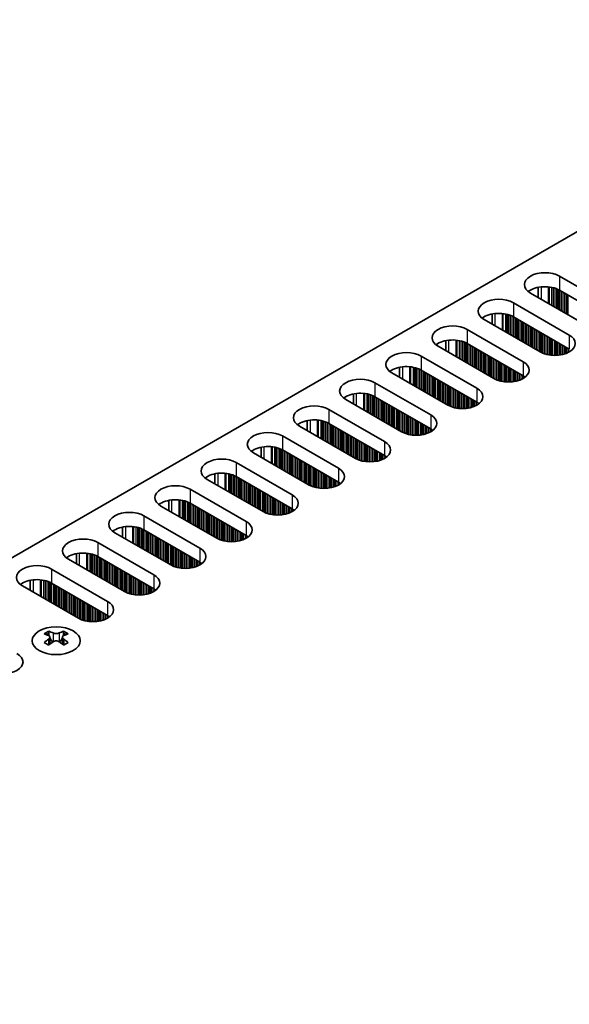
# Model space of a CAD drawing. Units: millimetres. Extents: x 0 to 6882, y 0 to 1124.
# Drawn here: x 239 to 303, y 324 to 439 of the extents above; entities that cross this region are included whole.
import ezdxf

# ---------------------------------------------------------------- set-up
doc = ezdxf.new("R2010")
doc.units = ezdxf.units.MM
doc.header["$LTSCALE"] = 3.5
doc.layers.add('Visible (ISO)', color=7, linetype='Continuous', lineweight=35)
doc.layers.add('Visible Narrow (ISO)', color=7, linetype='Continuous', lineweight=25)

msp = doc.modelspace()

# ---------------------------------------------------------------- linework, layer by layer
at = {"layer": 'Visible (ISO)'}
for p, q in [((346.8368, 439.1187), (119.3252, 307.7648)), ((302.0062, 409.2349), (308.5116, 405.4791)), ((305.1175, 403.5195), (298.6121, 407.2753)), ((299.5188, 406.7519), (299.5188, 407.9305)), ((308.5116, 403.8461), (302.0062, 407.6019)), ((296.6322, 406.1323), (303.1376, 402.3764)), ((299.7435, 400.4168), (293.2381, 404.1727)), ((294.1448, 403.6492), (294.1448, 404.8278)), ((303.1376, 400.7434), (296.6322, 404.4993)), ((291.2582, 403.0296), (297.7636, 399.2737)), ((288.7708, 400.5465), (288.7708, 401.7251)), ((294.3695, 397.3141), (287.8641, 401.07)), ((297.7636, 397.6407), (291.2582, 401.3966)), ((285.8842, 399.9269), (292.3896, 396.171)), ((283.3968, 397.4438), (283.3968, 398.6224)), ((292.3896, 394.538), (285.8842, 398.2939)), ((288.9955, 394.2114), (282.4901, 397.9673)), ((280.5102, 396.8242), (287.0156, 393.0683)), ((283.6214, 391.1087), (277.1161, 394.8646)), ((278.0227, 394.3411), (278.0227, 395.5197)), ((287.0156, 391.4353), (280.5102, 395.1912)), ((275.1362, 393.7215), (281.6415, 389.9656)), ((272.6487, 391.2384), (272.6487, 392.4171)), ((278.2474, 388.006), (271.7421, 391.7619)), ((281.6415, 388.3326), (275.1362, 392.0885)), ((269.7622, 390.6188), (276.2675, 386.8629)), ((267.2747, 388.1358), (267.2747, 389.3144)), ((276.2675, 385.2299), (269.7622, 388.9858)), ((272.8734, 384.9033), (266.368, 388.6592)), ((264.3881, 387.5161), (270.8935, 383.7602)), ((267.4994, 381.8007), (260.994, 385.5565)), ((261.9007, 385.0331), (261.9007, 386.2117)), ((270.8935, 382.1273), (264.3881, 385.8831)), ((259.0141, 384.4134), (265.5195, 380.6576)), ((262.1254, 378.698), (255.62, 382.4539)), ((256.5267, 381.9304), (256.5267, 383.109)), ((265.5195, 379.0246), (259.0141, 382.7805)), ((253.6401, 381.3108), (260.1455, 377.5549)), ((251.1527, 378.8277), (251.1527, 380.0063)), ((256.7514, 375.5953), (250.246, 379.3512)), ((260.1455, 375.9219), (253.6401, 379.6778)), ((248.2661, 378.2081), (254.7715, 374.4522)), ((245.7787, 375.725), (245.7787, 376.9036)), ((254.7715, 372.8192), (248.2661, 376.5751)), ((251.3774, 372.4926), (244.872, 376.2485)), ((242.8921, 375.1054), (249.3975, 371.3495)), ((246.0034, 369.3899), (239.498, 373.1458)), ((240.4047, 372.6223), (240.4047, 373.8009)), ((249.3975, 369.7165), (242.8921, 373.4724)), ((242.5562, 367.8612), (242.5562, 367.6446)), ((242.685, 367.1757), (242.685, 366.354)), ((244.1599, 367.1757), (244.1599, 366.354)), ((244.2886, 367.8612), (244.2886, 367.6446))]:
    msp.add_line(p, q, dxfattribs=at)
for centre, major_axis, start_param, end_param in [((300.3092, 408.2551), (-2.4, 0), 3.92699082, 7.06858347), ((300.3092, 406.6222), (-2.4, 0), 3.92699082, 5.65304806), ((294.9352, 405.1525), (-2.4, 0), 3.92699082, 7.06858347), ((294.9352, 403.5195), (-2.4, 0), 3.92699082, 5.65304806), ((289.5611, 402.0498), (-2.4, 0), 3.92699082, 7.06858347), ((289.5611, 400.4168), (-2.4, 0), 3.92699082, 5.65304806), ((301.4405, 401.3966), (2.4, 0), 3.92699082, 7.06858347), ((284.1871, 398.9471), (-2.4, 0), 3.92699082, 7.06858347), ((296.0665, 398.2939), (2.4, 0), 3.92699082, 7.06858347), ((284.1871, 397.3141), (-2.4, 0), 3.92699082, 5.65304806), ((278.8131, 395.8444), (-2.4, 0), 3.92699082, 7.06858347), ((296.0665, 396.6609), (-2.4, 0), 3.7717299, 3.92699082), ((290.6925, 395.1912), (2.4, 0), 3.92699082, 7.06858347), ((278.8131, 394.2114), (-2.4, 0), 3.92699082, 5.65304806), ((273.4391, 392.7417), (-2.4, 0), 3.92699082, 7.06858347), ((290.6925, 393.5582), (-2.4, 0), 3.7717299, 3.92699082), ((273.4391, 391.1087), (-2.4, 0), 3.92699082, 5.65304806), ((285.3185, 392.0885), (2.4, 0), 3.92699082, 7.06858347), ((285.3185, 390.4555), (-2.4, 0), 3.7717299, 3.92699082), ((268.0651, 389.639), (-2.4, 0), 3.92699082, 7.06858347), ((268.0651, 388.006), (-2.4, 0), 3.92699082, 5.65304806), ((279.9445, 388.9858), (2.4, 0), 3.92699082, 7.06858347), ((262.6911, 386.5363), (-2.4, 0), 3.92699082, 7.06858347), ((279.9445, 387.3528), (-2.4, 0), 3.7717299, 3.92699082), ((274.5705, 385.8831), (2.4, 0), 3.92699082, 7.06858347), ((262.6911, 384.9033), (-2.4, 0), 3.92699082, 5.65304806), ((257.3171, 383.4336), (-2.4, 0), 3.92699082, 7.06858347), ((274.5705, 384.2501), (-2.4, 0), 3.7717299, 3.92699082), ((257.3171, 381.8007), (-2.4, 0), 3.92699082, 5.65304806), ((269.1965, 382.7805), (2.4, 0), 3.92699082, 7.06858347), ((269.1965, 381.1475), (-2.4, 0), 3.7717299, 3.92699082), ((251.9431, 380.331), (-2.4, 0), 3.92699082, 7.06858347), ((251.9431, 378.698), (-2.4, 0), 3.92699082, 5.65304806), ((263.8225, 379.6778), (2.4, 0), 3.92699082, 7.06858347), ((246.5691, 377.2283), (-2.4, 0), 3.92699082, 7.06858347), ((263.8225, 378.0448), (-2.4, 0), 3.7717299, 3.92699082), ((258.4484, 376.5751), (2.4, 0), 3.92699082, 7.06858347), ((246.5691, 375.5953), (-2.4, 0), 3.92699082, 5.65304806), ((241.195, 374.1256), (-2.4, 0), 3.92699082, 7.06858347), ((258.4484, 374.9421), (-2.4, 0), 3.7717299, 3.92699082), ((253.0744, 373.4724), (2.4, 0), 3.92699082, 7.06858347), ((241.195, 372.4926), (-2.4, 0), 3.92699082, 5.65304806), ((253.0744, 371.8394), (-2.4, 0), 3.7717299, 3.92699082), ((247.7004, 370.3697), (2.4, 0), 3.92699082, 7.06858347), ((247.7004, 368.7367), (-2.4, 0), 3.7717299, 3.92699082), ((242.2911, 361.815), (3.6136, 6.259), 0.73348815, 0.83730818), ((243.1573, 361.0088), (-3.6964, 6.4023), 5.61642416, 5.71594113), ((243.6876, 361.3149), (3.6964, -6.4023), 2.47483151, 2.57434848), ((243.2633, 367.2364), (0.5, -0.866), 3.92699082, 4.29658814), ((243.2633, 367.2364), (0.5, -0.866), 4.54004732, 5.14665184), ((243.1573, 361.3149), (3.6964, 6.4023), 0.56724417, 0.66676114), ((243.5815, 367.2364), (0.5, 0.866), 4.27812612, 4.88473064), ((243.5815, 367.2364), (0.5, 0.866), 5.12818982, 5.49778714), ((244.5538, 361.815), (3.6136, -6.259), 2.30428447, 2.40810451), ((243.6876, 361.0088), (-3.6964, -6.4023), 3.70883683, 3.8083538), ((243.1573, 361.3149), (3.6964, 6.4023), 0.90403518, 1.00355215), ((242.2911, 360.5087), (-3.6136, 6.259), 5.44587713, 5.54969716), ((243.6876, 361.0088), (-3.6964, -6.4023), 4.04562784, 4.14514481), ((243.1573, 361.0088), (-3.6964, 6.4023), 5.27963315, 5.37915012), ((244.5538, 360.5087), (-3.6136, -6.259), 3.8750808, 3.97890083), ((243.6876, 361.3149), (3.6964, -6.4023), 2.1380405, 2.23755747), ((237.1645, 364.2868), (2.4, 0), 3.92699082, 7.06858347)]:
    msp.add_ellipse(centre, major_axis=major_axis, ratio=0.57735027, start_param=start_param, end_param=end_param, dxfattribs=at)
msp.add_ellipse((243.4224, 366.7567), major_axis=(2.8, 0), ratio=0.57735027, dxfattribs=at)
for points in [[(242.5385, 366.9515), (242.5828, 366.9831), (242.6212, 367.0208), (242.6724, 367.0989), (242.685, 367.1394), (242.685, 367.2121), (242.6724, 367.2491), (242.6212, 367.3132), (242.5828, 367.3403), (242.5385, 367.3597)], [(243.0689, 367.6659), (243.1131, 367.6465), (243.1692, 367.6295), (243.2924, 367.607), (243.3595, 367.6015), (243.4854, 367.6015), (243.5525, 367.607), (243.6757, 367.6295), (243.7318, 367.6465), (243.776, 367.6659)], [(244.3063, 367.3597), (244.2621, 367.3403), (244.2236, 367.3132), (244.1725, 367.2491), (244.1599, 367.2121), (244.1599, 367.1394), (244.1725, 367.0989), (244.2236, 367.0208), (244.2621, 366.9831), (244.3063, 366.9515)], [(243.776, 366.6453), (243.7318, 366.6769), (243.6757, 366.7044), (243.5525, 366.7409), (243.4854, 366.75), (243.3595, 366.75), (243.2924, 366.7409), (243.1692, 366.7044), (243.1131, 366.6769), (243.0689, 366.6453)]]:
    msp.add_open_spline(points, degree=3, knots=[0.076192776, 0.076192776, 0.076192776, 0.076192776, 0.0950828432, 0.0950828432, 0.1139729103, 0.1139729103, 0.1328629774, 0.1328629774, 0.1517530446, 0.1517530446, 0.1517530446, 0.1517530446], dxfattribs=at)
at = {"layer": 'Visible Narrow (ISO)'}
for p, q in [((302.0062, 409.2349), (302.0062, 407.6019)), ((299.8849, 406.5405), (299.8849, 407.986)), ((300.7216, 406.0574), (300.7216, 407.9872)), ((300.8348, 405.9921), (300.8348, 407.9742)), ((301.1153, 405.8301), (301.1153, 407.9273)), ((301.285, 405.7322), (301.285, 407.8881)), ((301.3133, 405.7158), (301.3133, 407.8807)), ((301.483, 405.6179), (301.483, 407.8308)), ((301.681, 405.5036), (301.681, 407.7591)), ((301.8507, 405.4056), (301.8507, 407.6842)), ((301.8789, 405.3892), (301.8789, 407.6703)), ((302.0486, 405.2913), (302.0486, 407.5775)), ((302.2466, 405.177), (302.2466, 407.4631)), ((302.4163, 405.079), (302.4163, 407.3652)), ((302.4446, 405.0626), (302.4446, 407.3488)), ((302.6143, 404.9647), (302.6143, 407.2509)), ((296.6322, 406.1323), (296.6322, 404.4993)), ((302.8123, 404.8504), (302.8123, 407.1365)), ((302.982, 404.7524), (302.982, 407.0386)), ((303.0103, 404.736), (303.0103, 407.0222)), ((294.5109, 403.4378), (294.5109, 404.8833)), ((295.3476, 402.9547), (295.3476, 404.8845)), ((295.4608, 402.8894), (295.4608, 404.8715)), ((295.7413, 402.7275), (295.7413, 404.8246)), ((295.911, 402.6295), (295.911, 404.7854)), ((295.9392, 402.6132), (295.9392, 404.778)), ((296.109, 402.5152), (296.109, 404.7281)), ((296.3069, 402.4009), (296.3069, 404.6564)), ((296.4766, 402.3029), (296.4766, 404.5815)), ((296.5049, 402.2866), (296.5049, 404.5676)), ((296.6746, 402.1886), (296.6746, 404.4748)), ((296.8726, 402.0743), (296.8726, 404.3605)), ((297.0423, 401.9763), (297.0423, 404.2625)), ((297.0706, 401.96), (297.0706, 404.2461)), ((297.2403, 401.862), (297.2403, 404.1482)), ((297.4383, 401.7477), (297.4383, 404.0339)), ((297.608, 401.6497), (297.608, 403.9359)), ((297.6363, 401.6334), (297.6363, 403.9195)), ((297.806, 401.5354), (297.806, 403.8216)), ((291.2582, 403.0296), (291.2582, 401.3966)), ((298.004, 401.4211), (298.004, 403.7073)), ((298.1737, 401.3231), (298.1737, 403.6093)), ((298.202, 401.3068), (298.202, 403.5929)), ((298.3717, 401.2088), (298.3717, 403.495)), ((298.5697, 401.0945), (298.5697, 403.3807)), ((298.7394, 400.9965), (298.7394, 403.2827)), ((298.7677, 400.9802), (298.7677, 403.2663)), ((298.9374, 400.8822), (298.9374, 403.1684)), ((299.1354, 400.7679), (299.1354, 403.0541)), ((299.3051, 400.6699), (299.3051, 402.9561)), ((299.3334, 400.6536), (299.3334, 402.9398)), ((299.5031, 400.5556), (299.5031, 402.8418)), ((299.7011, 400.4413), (299.7011, 402.7275)), ((289.1369, 400.3351), (289.1369, 401.7806)), ((289.9736, 399.852), (289.9736, 401.7818)), ((290.0868, 399.7867), (290.0868, 401.7688)), ((290.3672, 399.6248), (290.3672, 401.7219)), ((290.537, 399.5268), (290.537, 401.6827)), ((290.5652, 399.5105), (290.5652, 401.6753)), ((290.7349, 399.4125), (290.7349, 401.6254)), ((290.9329, 399.2982), (290.9329, 401.5538)), ((299.8708, 400.3484), (299.8708, 402.6295)), ((299.899, 400.3345), (299.899, 402.6132)), ((300.0688, 400.2596), (300.0688, 402.5152)), ((300.2667, 400.188), (300.2667, 402.4009)), ((300.4364, 400.138), (300.4364, 402.3029)), ((300.4647, 400.1306), (300.4647, 402.2866)), ((300.6344, 400.0914), (300.6344, 402.1886)), ((300.8324, 400.0561), (300.8324, 402.0743)), ((301.0021, 400.0342), (301.0021, 401.9763)), ((301.0304, 400.0313), (301.0304, 401.96)), ((301.2001, 400.0179), (301.2001, 401.862)), ((301.3981, 400.0111), (301.3981, 401.7477)), ((301.5678, 400.0129), (301.5678, 401.6497)), ((301.5961, 400.0138), (301.5961, 401.6334)), ((301.7658, 400.0237), (301.7658, 401.5354)), ((303.1376, 402.3764), (303.1376, 400.7434)), ((291.1026, 399.2002), (291.1026, 401.4788)), ((291.1309, 399.1839), (291.1309, 401.4649)), ((291.3006, 399.0859), (291.3006, 401.3721)), ((291.4986, 398.9716), (291.4986, 401.2578)), ((291.6683, 398.8736), (291.6683, 401.1598)), ((291.6966, 398.8573), (291.6966, 401.1435)), ((291.8663, 398.7593), (291.8663, 401.0455)), ((292.0643, 398.645), (292.0643, 400.9312)), ((292.234, 398.547), (292.234, 400.8332)), ((292.2623, 398.5307), (292.2623, 400.8169)), ((292.432, 398.4327), (292.432, 400.7189)), ((292.63, 398.3184), (292.63, 400.6046)), ((292.7997, 398.2204), (292.7997, 400.5066)), ((292.828, 398.2041), (292.828, 400.4903)), ((292.9977, 398.1061), (292.9977, 400.3923)), ((301.9638, 400.0443), (301.9638, 401.4211)), ((302.1335, 400.0699), (302.1335, 401.3231)), ((302.1618, 400.075), (302.1618, 401.3068)), ((302.3315, 400.1099), (302.3315, 401.2088)), ((302.5295, 400.1618), (302.5295, 401.0945)), ((302.6992, 400.2168), (302.6992, 400.9965)), ((302.7275, 400.227), (302.7275, 400.9802)), ((302.8972, 400.2953), (302.8972, 400.8822)), ((303.0952, 400.3929), (303.0952, 400.7679)), ((285.8842, 399.9269), (285.8842, 398.2939)), ((293.1957, 397.9918), (293.1957, 400.278)), ((293.3654, 397.8938), (293.3654, 400.18)), ((293.3937, 397.8775), (293.3937, 400.1637)), ((293.5634, 397.7795), (293.5634, 400.0657)), ((293.7614, 397.6652), (293.7614, 399.9514)), ((293.9311, 397.5672), (293.9311, 399.8534)), ((293.9593, 397.5509), (293.9593, 399.8371)), ((294.1291, 397.4529), (294.1291, 399.7391)), ((294.327, 397.3386), (294.327, 399.6248)), ((294.4967, 397.2457), (294.4967, 399.5268)), ((294.525, 397.2318), (294.525, 399.5105)), ((294.6947, 397.1569), (294.6947, 399.4125)), ((294.8927, 397.0853), (294.8927, 399.2982)), ((297.7636, 399.2737), (297.7636, 397.6407)), ((283.7629, 397.2324), (283.7629, 398.6779)), ((284.5996, 396.7493), (284.5996, 398.6791)), ((284.7127, 396.684), (284.7127, 398.6661)), ((284.9932, 396.5221), (284.9932, 398.6192)), ((285.1629, 396.4241), (285.1629, 398.58)), ((285.1912, 396.4078), (285.1912, 398.5726)), ((285.3609, 396.3098), (285.3609, 398.5227)), ((285.5589, 396.1955), (285.5589, 398.4511)), ((285.7286, 396.0975), (285.7286, 398.3761)), ((285.7569, 396.0812), (285.7569, 398.3622)), ((285.9266, 395.9832), (285.9266, 398.2694)), ((286.1246, 395.8689), (286.1246, 398.1551)), ((295.0624, 397.0353), (295.0624, 399.2002)), ((295.0907, 397.0279), (295.0907, 399.1839)), ((295.2604, 396.9887), (295.2604, 399.0859)), ((295.4584, 396.9535), (295.4584, 398.9716)), ((295.6281, 396.9316), (295.6281, 398.8736)), ((295.6564, 396.9286), (295.6564, 398.8573)), ((295.8261, 396.9152), (295.8261, 398.7593)), ((296.0241, 396.9085), (296.0241, 398.645)), ((296.1938, 396.9102), (296.1938, 398.547)), ((296.2221, 396.9112), (296.2221, 398.5307)), ((296.3918, 396.921), (296.3918, 398.4327)), ((296.5898, 396.9416), (296.5898, 398.3184)), ((296.7595, 396.9673), (296.7595, 398.2204)), ((296.7878, 396.9723), (296.7878, 398.2041)), ((296.9575, 397.0073), (296.9575, 398.1061)), ((286.2943, 395.7709), (286.2943, 398.0571)), ((286.3226, 395.7546), (286.3226, 398.0408)), ((286.4923, 395.6566), (286.4923, 397.9428)), ((286.6903, 395.5423), (286.6903, 397.8285)), ((286.86, 395.4443), (286.86, 397.7305)), ((286.8883, 395.428), (286.8883, 397.7142)), ((287.058, 395.33), (287.058, 397.6162)), ((287.256, 395.2157), (287.256, 397.5019)), ((287.4257, 395.1177), (287.4257, 397.4039)), ((287.454, 395.1014), (287.454, 397.3876)), ((287.6237, 395.0034), (287.6237, 397.2896)), ((287.8217, 394.8891), (287.8217, 397.1753)), ((287.9914, 394.7911), (287.9914, 397.0773)), ((288.0197, 394.7748), (288.0197, 397.061)), ((288.1894, 394.6768), (288.1894, 396.963)), ((297.1555, 397.0591), (297.1555, 397.9918)), ((297.3252, 397.1141), (297.3252, 397.8938)), ((297.3535, 397.1243), (297.3535, 397.8775)), ((297.5232, 397.1926), (297.5232, 397.7795)), ((297.7212, 397.2902), (297.7212, 397.6652)), ((297.8909, 397.3936), (297.8909, 397.5612)), ((297.9238, 397.4163), (297.9238, 397.5385)), ((280.5102, 396.8242), (280.5102, 395.1912)), ((288.3873, 394.5625), (288.3873, 396.8487)), ((288.5571, 394.4645), (288.5571, 396.7507)), ((288.5853, 394.4482), (288.5853, 396.7344)), ((288.755, 394.3502), (288.755, 396.6364)), ((288.953, 394.2359), (288.953, 396.5221)), ((289.1227, 394.1431), (289.1227, 396.4241)), ((289.151, 394.1292), (289.151, 396.4078)), ((289.3207, 394.0542), (289.3207, 396.3098)), ((289.5187, 393.9826), (289.5187, 396.1955)), ((289.6884, 393.9327), (289.6884, 396.0975)), ((289.7167, 393.9253), (289.7167, 396.0812)), ((289.8864, 393.8861), (289.8864, 395.9832)), ((290.0844, 393.8508), (290.0844, 395.8689)), ((292.3896, 396.171), (292.3896, 394.538)), ((278.3889, 394.1298), (278.3889, 395.5752)), ((279.2256, 393.6467), (279.2256, 395.5764)), ((279.3387, 393.5813), (279.3387, 395.5634)), ((279.6192, 393.4194), (279.6192, 395.5165)), ((279.7889, 393.3214), (279.7889, 395.4773)), ((279.8172, 393.3051), (279.8172, 395.4699)), ((279.9869, 393.2071), (279.9869, 395.42)), ((280.1849, 393.0928), (280.1849, 395.3484)), ((280.3546, 392.9948), (280.3546, 395.2734)), ((280.3829, 392.9785), (280.3829, 395.2595)), ((280.5526, 392.8805), (280.5526, 395.1667)), ((280.7506, 392.7662), (280.7506, 395.0524)), ((280.9203, 392.6682), (280.9203, 394.9544)), ((280.9486, 392.6519), (280.9486, 394.9381)), ((281.1183, 392.5539), (281.1183, 394.8401)), ((281.3163, 392.4396), (281.3163, 394.7258)), ((290.2541, 393.8289), (290.2541, 395.7709)), ((290.2824, 393.8259), (290.2824, 395.7546)), ((290.4521, 393.8125), (290.4521, 395.6566)), ((290.6501, 393.8058), (290.6501, 395.5423)), ((290.8198, 393.8075), (290.8198, 395.4443)), ((290.8481, 393.8085), (290.8481, 395.428)), ((291.0178, 393.8183), (291.0178, 395.33)), ((291.2158, 393.8389), (291.2158, 395.2157)), ((291.3855, 393.8646), (291.3855, 395.1177)), ((291.4138, 393.8696), (291.4138, 395.1014)), ((291.5835, 393.9046), (291.5835, 395.0034)), ((291.7815, 393.9564), (291.7815, 394.8891)), ((291.9512, 394.0114), (291.9512, 394.7911)), ((291.9794, 394.0216), (291.9794, 394.7748)), ((292.1492, 394.09), (292.1492, 394.6768)), ((275.1362, 393.7215), (275.1362, 392.0885)), ((281.486, 392.3416), (281.486, 394.6278)), ((281.5143, 392.3253), (281.5143, 394.6115)), ((281.684, 392.2273), (281.684, 394.5135)), ((281.882, 392.113), (281.882, 394.3992)), ((282.0517, 392.015), (282.0517, 394.3012)), ((282.08, 391.9987), (282.08, 394.2849)), ((282.2497, 391.9007), (282.2497, 394.1869)), ((282.4476, 391.7864), (282.4476, 394.0726)), ((282.6174, 391.6884), (282.6174, 393.9746)), ((282.6456, 391.6721), (282.6456, 393.9583)), ((282.8153, 391.5741), (282.8153, 393.8603)), ((283.0133, 391.4598), (283.0133, 393.746)), ((283.183, 391.3618), (283.183, 393.648)), ((283.2113, 391.3455), (283.2113, 393.6317)), ((283.381, 391.2475), (283.381, 393.5337)), ((292.3471, 394.1875), (292.3471, 394.5625)), ((292.5169, 394.2909), (292.5169, 394.4585)), ((292.5498, 394.3136), (292.5498, 394.4358)), ((273.0148, 391.0271), (273.0148, 392.4725)), ((273.8516, 390.544), (273.8516, 392.4737)), ((273.9647, 390.4787), (273.9647, 392.4607)), ((274.2452, 390.3167), (274.2452, 392.4139)), ((274.4149, 390.2187), (274.4149, 392.3747)), ((274.4432, 390.2024), (274.4432, 392.3673)), ((283.579, 391.1332), (283.579, 393.4194)), ((283.7487, 391.0404), (283.7487, 393.3214)), ((283.777, 391.0265), (283.777, 393.3051)), ((283.9467, 390.9515), (283.9467, 393.2071)), ((284.1447, 390.8799), (284.1447, 393.0928)), ((284.3144, 390.83), (284.3144, 392.9948)), ((284.3427, 390.8226), (284.3427, 392.9785)), ((284.5124, 390.7834), (284.5124, 392.8805)), ((284.7104, 390.7481), (284.7104, 392.7662)), ((284.8801, 390.7262), (284.8801, 392.6682)), ((284.9084, 390.7233), (284.9084, 392.6519)), ((285.0781, 390.7098), (285.0781, 392.5539)), ((285.2761, 390.7031), (285.2761, 392.4396)), ((285.4458, 390.7048), (285.4458, 392.3416)), ((287.0156, 393.0683), (287.0156, 391.4353)), ((274.6129, 390.1044), (274.6129, 392.3173)), ((274.8109, 389.9901), (274.8109, 392.2457)), ((274.9806, 389.8921), (274.9806, 392.1708)), ((275.0089, 389.8758), (275.0089, 392.1569)), ((275.1786, 389.7778), (275.1786, 392.064)), ((275.3766, 389.6635), (275.3766, 391.9497)), ((275.5463, 389.5655), (275.5463, 391.8517)), ((275.5746, 389.5492), (275.5746, 391.8354)), ((275.7443, 389.4512), (275.7443, 391.7374)), ((275.9423, 389.3369), (275.9423, 391.6231)), ((276.112, 389.2389), (276.112, 391.5251)), ((276.1403, 389.2226), (276.1403, 391.5088)), ((276.31, 389.1246), (276.31, 391.4108)), ((276.508, 389.0103), (276.508, 391.2965)), ((276.6777, 388.9123), (276.6777, 391.1985)), ((285.4741, 390.7058), (285.4741, 392.3253)), ((285.6438, 390.7157), (285.6438, 392.2273)), ((285.8418, 390.7362), (285.8418, 392.113)), ((286.0115, 390.7619), (286.0115, 392.015)), ((286.0398, 390.7669), (286.0398, 391.9987)), ((286.2095, 390.8019), (286.2095, 391.9007)), ((286.4074, 390.8537), (286.4074, 391.7864)), ((286.5772, 390.9087), (286.5772, 391.6884)), ((286.6054, 390.9189), (286.6054, 391.6721)), ((286.7751, 390.9873), (286.7751, 391.5741)), ((286.9731, 391.0848), (286.9731, 391.4598)), ((287.1428, 391.1882), (287.1428, 391.3559)), ((287.1758, 391.2109), (287.1758, 391.3331)), ((269.7622, 390.6188), (269.7622, 388.9858)), ((276.7059, 388.896), (276.7059, 391.1822)), ((276.8756, 388.798), (276.8756, 391.0842)), ((277.0736, 388.6837), (277.0736, 390.9699)), ((277.2433, 388.5857), (277.2433, 390.8719)), ((277.2716, 388.5694), (277.2716, 390.8556)), ((277.4413, 388.4714), (277.4413, 390.7576)), ((277.6393, 388.3571), (277.6393, 390.6433)), ((277.809, 388.2591), (277.809, 390.5453)), ((277.8373, 388.2428), (277.8373, 390.529)), ((278.007, 388.1448), (278.007, 390.431)), ((278.205, 388.0305), (278.205, 390.3167)), ((278.3747, 387.9377), (278.3747, 390.2187)), ((278.403, 387.9238), (278.403, 390.2024)), ((278.5727, 387.8488), (278.5727, 390.1044)), ((267.6408, 387.9244), (267.6408, 389.3698)), ((268.4776, 387.4413), (268.4776, 389.3711)), ((268.5907, 387.376), (268.5907, 389.358)), ((268.8712, 387.214), (268.8712, 389.3112)), ((269.0409, 387.116), (269.0409, 389.272)), ((269.0692, 387.0997), (269.0692, 389.2646)), ((269.2389, 387.0017), (269.2389, 389.2146)), ((269.4369, 386.8874), (269.4369, 389.143)), ((269.6066, 386.7894), (269.6066, 389.0681)), ((269.6349, 386.7731), (269.6349, 389.0542)), ((269.8046, 386.6751), (269.8046, 388.9613)), ((278.7707, 387.7772), (278.7707, 389.9901)), ((278.9404, 387.7273), (278.9404, 389.8921)), ((278.9687, 387.7199), (278.9687, 389.8758)), ((279.1384, 387.6807), (279.1384, 389.7778)), ((279.3364, 387.6454), (279.3364, 389.6635)), ((279.5061, 387.6235), (279.5061, 389.5655)), ((279.5344, 387.6206), (279.5344, 389.5492)), ((279.7041, 387.6072), (279.7041, 389.4512)), ((279.9021, 387.6004), (279.9021, 389.3369)), ((280.0718, 387.6021), (280.0718, 389.2389)), ((280.1001, 387.6031), (280.1001, 389.2226)), ((280.2698, 387.613), (280.2698, 389.1246)), ((280.4678, 387.6335), (280.4678, 389.0103)), ((280.6375, 387.6592), (280.6375, 388.9123)), ((280.6657, 387.6642), (280.6657, 388.896)), ((281.6415, 389.9656), (281.6415, 388.3326)), ((270.0026, 386.5608), (270.0026, 388.847)), ((270.1723, 386.4628), (270.1723, 388.749)), ((270.2006, 386.4465), (270.2006, 388.7327)), ((270.3703, 386.3485), (270.3703, 388.6347)), ((270.5683, 386.2342), (270.5683, 388.5204)), ((270.738, 386.1363), (270.738, 388.4224)), ((270.7662, 386.1199), (270.7662, 388.4061)), ((270.936, 386.0219), (270.936, 388.3081)), ((271.1339, 385.9076), (271.1339, 388.1938)), ((271.3036, 385.8097), (271.3036, 388.0958)), ((271.3319, 385.7933), (271.3319, 388.0795)), ((271.5016, 385.6953), (271.5016, 387.9815)), ((271.6996, 385.581), (271.6996, 387.8672)), ((271.8693, 385.4831), (271.8693, 387.7692)), ((271.8976, 385.4667), (271.8976, 387.7529)), ((280.8354, 387.6992), (280.8354, 388.798)), ((281.0334, 387.751), (281.0334, 388.6837)), ((281.2031, 387.806), (281.2031, 388.5857)), ((281.2314, 387.8162), (281.2314, 388.5694)), ((281.4011, 387.8846), (281.4011, 388.4714)), ((281.5991, 387.9821), (281.5991, 388.3571)), ((281.7688, 388.0855), (281.7688, 388.2532)), ((281.8018, 388.1082), (281.8018, 388.2304)), ((264.3881, 387.5161), (264.3881, 385.8831)), ((272.0673, 385.3687), (272.0673, 387.6549)), ((272.2653, 385.2544), (272.2653, 387.5406)), ((272.435, 385.1565), (272.435, 387.4426)), ((272.4633, 385.1401), (272.4633, 387.4263)), ((272.633, 385.0421), (272.633, 387.3283)), ((272.831, 384.9278), (272.831, 387.214)), ((273.0007, 384.835), (273.0007, 387.116)), ((273.029, 384.8211), (273.029, 387.0997)), ((273.1987, 384.7462), (273.1987, 387.0017)), ((273.3967, 384.6745), (273.3967, 386.8874)), ((273.5664, 384.6246), (273.5664, 386.7894)), ((273.5947, 384.6172), (273.5947, 386.7731)), ((273.7644, 384.578), (273.7644, 386.6751)), ((276.2675, 386.8629), (276.2675, 385.2299)), ((262.2668, 384.8217), (262.2668, 386.2672)), ((263.1036, 384.3386), (263.1036, 386.2684)), ((263.2167, 384.2733), (263.2167, 386.2553)), ((263.4972, 384.1113), (263.4972, 386.2085)), ((263.6669, 384.0134), (263.6669, 386.1693)), ((263.6952, 383.997), (263.6952, 386.1619)), ((263.8649, 383.8991), (263.8649, 386.1119)), ((264.0629, 383.7847), (264.0629, 386.0403)), ((264.2326, 383.6868), (264.2326, 385.9654)), ((264.2609, 383.6704), (264.2609, 385.9515)), ((264.4306, 383.5725), (264.4306, 385.8586)), ((264.6286, 383.4581), (264.6286, 385.7443)), ((264.7983, 383.3602), (264.7983, 385.6464)), ((264.8265, 383.3438), (264.8265, 385.63)), ((264.9963, 383.2459), (264.9963, 385.532)), ((273.9624, 384.5427), (273.9624, 386.5608)), ((274.1321, 384.5208), (274.1321, 386.4628)), ((274.1604, 384.5179), (274.1604, 386.4465)), ((274.3301, 384.5045), (274.3301, 386.3485)), ((274.5281, 384.4977), (274.5281, 386.2342)), ((274.6978, 384.4994), (274.6978, 386.1363)), ((274.726, 384.5004), (274.726, 386.1199)), ((274.8957, 384.5103), (274.8957, 386.0219)), ((275.0937, 384.5308), (275.0937, 385.9076)), ((275.2634, 384.5565), (275.2634, 385.8097)), ((275.2917, 384.5615), (275.2917, 385.7933)), ((275.4614, 384.5965), (275.4614, 385.6953)), ((275.6594, 384.6483), (275.6594, 385.581)), ((275.8291, 384.7033), (275.8291, 385.4831)), ((275.8574, 384.7136), (275.8574, 385.4667)), ((259.0141, 384.4134), (259.0141, 382.7805)), ((265.1942, 383.1315), (265.1942, 385.4177)), ((265.364, 383.0336), (265.364, 385.3198)), ((265.3922, 383.0172), (265.3922, 385.3034)), ((265.5619, 382.9193), (265.5619, 385.2054)), ((265.7599, 382.8049), (265.7599, 385.0911)), ((265.9296, 382.707), (265.9296, 384.9932)), ((265.9579, 382.6906), (265.9579, 384.9768)), ((266.1276, 382.5927), (266.1276, 384.8788)), ((266.3256, 382.4783), (266.3256, 384.7645)), ((266.4953, 382.3804), (266.4953, 384.6666)), ((266.5236, 382.364), (266.5236, 384.6502)), ((266.6933, 382.2661), (266.6933, 384.5522)), ((266.8913, 382.1517), (266.8913, 384.4379)), ((267.061, 382.0538), (267.061, 384.34)), ((267.0893, 382.0374), (267.0893, 384.3236)), ((276.0271, 384.7819), (276.0271, 385.3687)), ((276.2251, 384.8794), (276.2251, 385.2544)), ((276.3948, 384.9828), (276.3948, 385.1505)), ((276.4278, 385.0055), (276.4278, 385.1277)), ((256.8928, 381.719), (256.8928, 383.1645)), ((257.7296, 381.2359), (257.7296, 383.1657)), ((267.259, 381.9395), (267.259, 384.2256)), ((267.457, 381.8251), (267.457, 384.1113)), ((267.6267, 381.7323), (267.6267, 384.0134)), ((267.655, 381.7184), (267.655, 383.997)), ((267.8247, 381.6435), (267.8247, 383.8991)), ((268.0227, 381.5718), (268.0227, 383.7847)), ((268.1924, 381.5219), (268.1924, 383.6868)), ((268.2207, 381.5145), (268.2207, 383.6704)), ((268.3904, 381.4753), (268.3904, 383.5725)), ((268.5884, 381.44), (268.5884, 383.4581)), ((268.7581, 381.4181), (268.7581, 383.3602)), ((268.7863, 381.4152), (268.7863, 383.3438)), ((268.9561, 381.4018), (268.9561, 383.2459)), ((270.8935, 383.7602), (270.8935, 382.1273)), ((257.8427, 381.1706), (257.8427, 383.1527)), ((258.1232, 381.0087), (258.1232, 383.1058)), ((258.2929, 380.9107), (258.2929, 383.0666)), ((258.3212, 380.8943), (258.3212, 383.0592)), ((258.4909, 380.7964), (258.4909, 383.0093)), ((258.6889, 380.6821), (258.6889, 382.9376)), ((258.8586, 380.5841), (258.8586, 382.8627)), ((258.8869, 380.5677), (258.8869, 382.8488)), ((259.0566, 380.4698), (259.0566, 382.756)), ((259.2545, 380.3555), (259.2545, 382.6416)), ((259.4243, 380.2575), (259.4243, 382.5437)), ((259.4525, 380.2411), (259.4525, 382.5273)), ((259.6222, 380.1432), (259.6222, 382.4294)), ((259.8202, 380.0289), (259.8202, 382.315)), ((259.9899, 379.9309), (259.9899, 382.2171)), ((260.0182, 379.9145), (260.0182, 382.2007)), ((260.1879, 379.8166), (260.1879, 382.1028)), ((269.154, 381.395), (269.154, 383.1315)), ((269.3237, 381.3968), (269.3237, 383.0336)), ((269.352, 381.3977), (269.352, 383.0172)), ((269.5217, 381.4076), (269.5217, 382.9193)), ((269.7197, 381.4281), (269.7197, 382.8049)), ((269.8894, 381.4538), (269.8894, 382.707)), ((269.9177, 381.4589), (269.9177, 382.6906)), ((270.0874, 381.4938), (270.0874, 382.5927)), ((270.2854, 381.5456), (270.2854, 382.4783)), ((270.4551, 381.6006), (270.4551, 382.3804)), ((270.4834, 381.6109), (270.4834, 382.364)), ((270.6531, 381.6792), (270.6531, 382.2661)), ((270.8511, 381.7768), (270.8511, 382.1517)), ((271.0208, 381.8801), (271.0208, 382.0478)), ((271.0538, 381.9029), (271.0538, 382.025)), ((253.6401, 381.3108), (253.6401, 379.6778)), ((260.3859, 379.7023), (260.3859, 381.9884)), ((260.5556, 379.6043), (260.5556, 381.8905)), ((260.5839, 379.5879), (260.5839, 381.8741)), ((260.7536, 379.49), (260.7536, 381.7762)), ((260.9516, 379.3757), (260.9516, 381.6618)), ((261.1213, 379.2777), (261.1213, 381.5639)), ((261.1496, 379.2613), (261.1496, 381.5475)), ((261.3193, 379.1634), (261.3193, 381.4496)), ((261.5173, 379.0491), (261.5173, 381.3353)), ((261.687, 378.9511), (261.687, 381.2373)), ((261.7153, 378.9348), (261.7153, 381.2209)), ((261.885, 378.8368), (261.885, 381.123)), ((262.083, 378.7225), (262.083, 381.0087)), ((262.2527, 378.6296), (262.2527, 380.9107)), ((262.281, 378.6157), (262.281, 380.8943)), ((251.5188, 378.6163), (251.5188, 380.0618)), ((252.3555, 378.1332), (252.3555, 380.063)), ((252.4687, 378.0679), (252.4687, 380.05)), ((252.7492, 377.906), (252.7492, 380.0031)), ((252.9189, 377.808), (252.9189, 379.9639)), ((252.9472, 377.7917), (252.9472, 379.9565)), ((253.1169, 377.6937), (253.1169, 379.9066)), ((253.3149, 377.5794), (253.3149, 379.835)), ((253.4846, 377.4814), (253.4846, 379.76)), ((253.5128, 377.4651), (253.5128, 379.7461)), ((262.4507, 378.5408), (262.4507, 380.7964)), ((262.6487, 378.4692), (262.6487, 380.6821)), ((262.8184, 378.4192), (262.8184, 380.5841)), ((262.8466, 378.4118), (262.8466, 380.5677)), ((263.0164, 378.3726), (263.0164, 380.4698)), ((263.2143, 378.3373), (263.2143, 380.3555)), ((263.3841, 378.3154), (263.3841, 380.2575)), ((263.4123, 378.3125), (263.4123, 380.2411)), ((263.582, 378.2991), (263.582, 380.1432)), ((263.78, 378.2923), (263.78, 380.0289)), ((263.9497, 378.2941), (263.9497, 379.9309)), ((263.978, 378.295), (263.978, 379.9145)), ((264.1477, 378.3049), (264.1477, 379.8166)), ((265.5195, 380.6576), (265.5195, 379.0246)), ((253.6825, 377.3671), (253.6825, 379.6533)), ((253.8805, 377.2528), (253.8805, 379.539)), ((254.0502, 377.1548), (254.0502, 379.441)), ((254.0785, 377.1385), (254.0785, 379.4246)), ((254.2482, 377.0405), (254.2482, 379.3267)), ((254.4462, 376.9262), (254.4462, 379.2124)), ((254.6159, 376.8282), (254.6159, 379.1144)), ((254.6442, 376.8119), (254.6442, 379.0981)), ((254.8139, 376.7139), (254.8139, 379.0001)), ((255.0119, 376.5996), (255.0119, 378.8858)), ((255.1816, 376.5016), (255.1816, 378.7878)), ((255.2099, 376.4853), (255.2099, 378.7715)), ((255.3796, 376.3873), (255.3796, 378.6735)), ((264.3457, 378.3255), (264.3457, 379.7023)), ((264.5154, 378.3511), (264.5154, 379.6043)), ((264.5437, 378.3562), (264.5437, 379.5879)), ((264.7134, 378.3911), (264.7134, 379.49)), ((264.9114, 378.443), (264.9114, 379.3757)), ((265.0811, 378.498), (265.0811, 379.2777)), ((265.1094, 378.5082), (265.1094, 379.2613)), ((265.2791, 378.5765), (265.2791, 379.1634)), ((265.4771, 378.6741), (265.4771, 379.0491)), ((265.6468, 378.7774), (265.6468, 378.9451)), ((265.6797, 378.8002), (265.6797, 378.9224)), ((248.2661, 378.2081), (248.2661, 376.5751)), ((255.5776, 376.273), (255.5776, 378.5592)), ((255.7473, 376.175), (255.7473, 378.4612)), ((255.7756, 376.1587), (255.7756, 378.4449)), ((255.9453, 376.0607), (255.9453, 378.3469)), ((256.1433, 375.9464), (256.1433, 378.2326)), ((256.313, 375.8484), (256.313, 378.1346)), ((256.3413, 375.8321), (256.3413, 378.1183)), ((256.511, 375.7341), (256.511, 378.0203)), ((256.709, 375.6198), (256.709, 377.906)), ((256.8787, 375.5269), (256.8787, 377.808)), ((256.907, 375.513), (256.907, 377.7917)), ((257.0767, 375.4381), (257.0767, 377.6937)), ((257.2746, 375.3665), (257.2746, 377.5794)), ((257.4444, 375.3165), (257.4444, 377.4814)), ((257.4726, 375.3091), (257.4726, 377.4651)), ((260.1455, 377.5549), (260.1455, 375.9219)), ((246.1448, 375.5136), (246.1448, 376.9591)), ((246.9815, 375.0305), (246.9815, 376.9603)), ((247.0947, 374.9652), (247.0947, 376.9473)), ((247.3752, 374.8033), (247.3752, 376.9004)), ((247.5449, 374.7053), (247.5449, 376.8612)), ((247.5731, 374.689), (247.5731, 376.8538)), ((247.7428, 374.591), (247.7428, 376.8039)), ((247.9408, 374.4767), (247.9408, 376.7323)), ((248.1105, 374.3787), (248.1105, 376.6573)), ((248.1388, 374.3624), (248.1388, 376.6434)), ((248.3085, 374.2644), (248.3085, 376.5506)), ((248.5065, 374.1501), (248.5065, 376.4363)), ((248.6762, 374.0521), (248.6762, 376.3383)), ((248.7045, 374.0358), (248.7045, 376.322)), ((257.6423, 375.2699), (257.6423, 377.3671)), ((257.8403, 375.2347), (257.8403, 377.2528)), ((258.01, 375.2127), (258.01, 377.1548)), ((258.0383, 375.2098), (258.0383, 377.1385)), ((258.208, 375.1964), (258.208, 377.0405)), ((258.406, 375.1897), (258.406, 376.9262)), ((258.5757, 375.1914), (258.5757, 376.8282)), ((258.604, 375.1923), (258.604, 376.8119)), ((258.7737, 375.2022), (258.7737, 376.7139)), ((258.9717, 375.2228), (258.9717, 376.5996)), ((259.1414, 375.2485), (259.1414, 376.5016)), ((259.1697, 375.2535), (259.1697, 376.4853)), ((259.3394, 375.2885), (259.3394, 376.3873)), ((248.8742, 373.9378), (248.8742, 376.224)), ((249.0722, 373.8235), (249.0722, 376.1097)), ((249.2419, 373.7255), (249.2419, 376.0117)), ((249.2702, 373.7092), (249.2702, 375.9954)), ((249.4399, 373.6112), (249.4399, 375.8974)), ((249.6379, 373.4969), (249.6379, 375.7831)), ((249.8076, 373.3989), (249.8076, 375.6851)), ((249.8359, 373.3826), (249.8359, 375.6688)), ((250.0056, 373.2846), (250.0056, 375.5708)), ((250.2036, 373.1703), (250.2036, 375.4565)), ((250.3733, 373.0723), (250.3733, 375.3585)), ((250.4016, 373.056), (250.4016, 375.3422)), ((250.5713, 372.958), (250.5713, 375.2442)), ((250.7693, 372.8437), (250.7693, 375.1299)), ((259.5374, 375.3403), (259.5374, 376.273)), ((259.7071, 375.3953), (259.7071, 376.175)), ((259.7354, 375.4055), (259.7354, 376.1587)), ((259.9051, 375.4738), (259.9051, 376.0607)), ((260.1031, 375.5714), (260.1031, 375.9464)), ((260.2728, 375.6747), (260.2728, 375.8424)), ((260.3057, 375.6975), (260.3057, 375.8197)), ((242.8921, 375.1054), (242.8921, 373.4724)), ((250.939, 372.7457), (250.939, 375.0319)), ((250.9673, 372.7294), (250.9673, 375.0156)), ((251.137, 372.6314), (251.137, 374.9176)), ((251.335, 372.5171), (251.335, 374.8033)), ((251.5047, 372.4242), (251.5047, 374.7053)), ((251.5329, 372.4103), (251.5329, 374.689)), ((251.7026, 372.3354), (251.7026, 374.591)), ((251.9006, 372.2638), (251.9006, 374.4767)), ((252.0703, 372.2138), (252.0703, 374.3787)), ((252.0986, 372.2065), (252.0986, 374.3624)), ((252.2683, 372.1672), (252.2683, 374.2644)), ((252.4663, 372.132), (252.4663, 374.1501)), ((252.636, 372.1101), (252.636, 374.0521)), ((252.6643, 372.1071), (252.6643, 374.0358)), ((254.7715, 374.4522), (254.7715, 372.8192)), ((240.7708, 372.4109), (240.7708, 373.8564)), ((241.6075, 371.9278), (241.6075, 373.8576)), ((241.7207, 371.8625), (241.7207, 373.8446)), ((242.0011, 371.7006), (242.0011, 373.7977)), ((242.1708, 371.6026), (242.1708, 373.7585)), ((242.1991, 371.5863), (242.1991, 373.7511)), ((242.3688, 371.4883), (242.3688, 373.7012)), ((242.5668, 371.374), (242.5668, 373.6296)), ((242.7365, 371.276), (242.7365, 373.5546)), ((242.7648, 371.2597), (242.7648, 373.5407)), ((242.9345, 371.1617), (242.9345, 373.4479)), ((243.1325, 371.0474), (243.1325, 373.3336)), ((243.3022, 370.9494), (243.3022, 373.2356)), ((243.3305, 370.9331), (243.3305, 373.2193)), ((243.5002, 370.8351), (243.5002, 373.1213)), ((243.6982, 370.7208), (243.6982, 373.007)), ((243.8679, 370.6228), (243.8679, 372.909)), ((243.8962, 370.6065), (243.8962, 372.8927)), ((252.834, 372.0937), (252.834, 373.9378)), ((253.032, 372.087), (253.032, 373.8235)), ((253.2017, 372.0887), (253.2017, 373.7255)), ((253.23, 372.0897), (253.23, 373.7092)), ((253.3997, 372.0995), (253.3997, 373.6112)), ((253.5977, 372.1201), (253.5977, 373.4969)), ((253.7674, 372.1458), (253.7674, 373.3989)), ((253.7957, 372.1508), (253.7957, 373.3826)), ((253.9654, 372.1858), (253.9654, 373.2846)), ((254.1634, 372.2376), (254.1634, 373.1703)), ((254.3331, 372.2926), (254.3331, 373.0723)), ((254.3614, 372.3028), (254.3614, 373.056)), ((254.5311, 372.3711), (254.5311, 372.958)), ((254.7291, 372.4687), (254.7291, 372.8437)), ((244.0659, 370.5085), (244.0659, 372.7947)), ((244.2639, 370.3942), (244.2639, 372.6804)), ((244.4336, 370.2962), (244.4336, 372.5824)), ((244.4619, 370.2799), (244.4619, 372.5661)), ((244.6316, 370.1819), (244.6316, 372.4681)), ((244.8296, 370.0676), (244.8296, 372.3538)), ((244.9993, 369.9696), (244.9993, 372.2558)), ((245.0276, 369.9533), (245.0276, 372.2395)), ((245.1973, 369.8553), (245.1973, 372.1415)), ((245.3953, 369.741), (245.3953, 372.0272)), ((245.565, 369.643), (245.565, 371.9292)), ((245.5932, 369.6267), (245.5932, 371.9129)), ((245.763, 369.5287), (245.763, 371.8149)), ((245.9609, 369.4144), (245.9609, 371.7006)), ((254.8988, 372.5721), (254.8988, 372.7397)), ((254.9317, 372.5948), (254.9317, 372.717)), ((246.1306, 369.3216), (246.1306, 371.6026)), ((246.1589, 369.3077), (246.1589, 371.5863)), ((246.3286, 369.2327), (246.3286, 371.4883)), ((246.5266, 369.1611), (246.5266, 371.374)), ((246.6963, 369.1112), (246.6963, 371.276)), ((246.7246, 369.1038), (246.7246, 371.2597)), ((246.8943, 369.0646), (246.8943, 371.1617)), ((247.0923, 369.0293), (247.0923, 371.0474)), ((247.262, 369.0074), (247.262, 370.9494)), ((247.2903, 369.0044), (247.2903, 370.9331)), ((247.46, 368.991), (247.46, 370.8351)), ((247.658, 368.9843), (247.658, 370.7208)), ((247.8277, 368.986), (247.8277, 370.6228)), ((247.856, 368.987), (247.856, 370.6065)), ((249.3975, 371.3495), (249.3975, 369.7165)), ((248.0257, 368.9968), (248.0257, 370.5085)), ((248.2237, 369.0174), (248.2237, 370.3942)), ((248.3934, 369.0431), (248.3934, 370.2962)), ((248.4217, 369.0481), (248.4217, 370.2799)), ((248.5914, 369.0831), (248.5914, 370.1819)), ((248.7894, 369.1349), (248.7894, 370.0676)), ((248.9591, 369.1899), (248.9591, 369.9696)), ((248.9874, 369.2001), (248.9874, 369.9533)), ((249.1571, 369.2685), (249.1571, 369.8553)), ((249.3551, 369.366), (249.3551, 369.741)), ((249.5248, 369.4694), (249.5248, 369.637)), ((249.5577, 369.4921), (249.5577, 369.6143)), ((242.5562, 367.6446), (242.2597, 367.4735)), ((243.0689, 367.6659), (243.0689, 366.6453)), ((243.776, 367.6659), (243.776, 366.6453)), ((244.5851, 367.4735), (244.2886, 367.6446)), ((242.5385, 366.9515), (242.5385, 366.2599)), ((244.3063, 366.9515), (244.3063, 366.2599))]:
    msp.add_line(p, q, dxfattribs=at)

doc.saveas('drawing.dxf')
